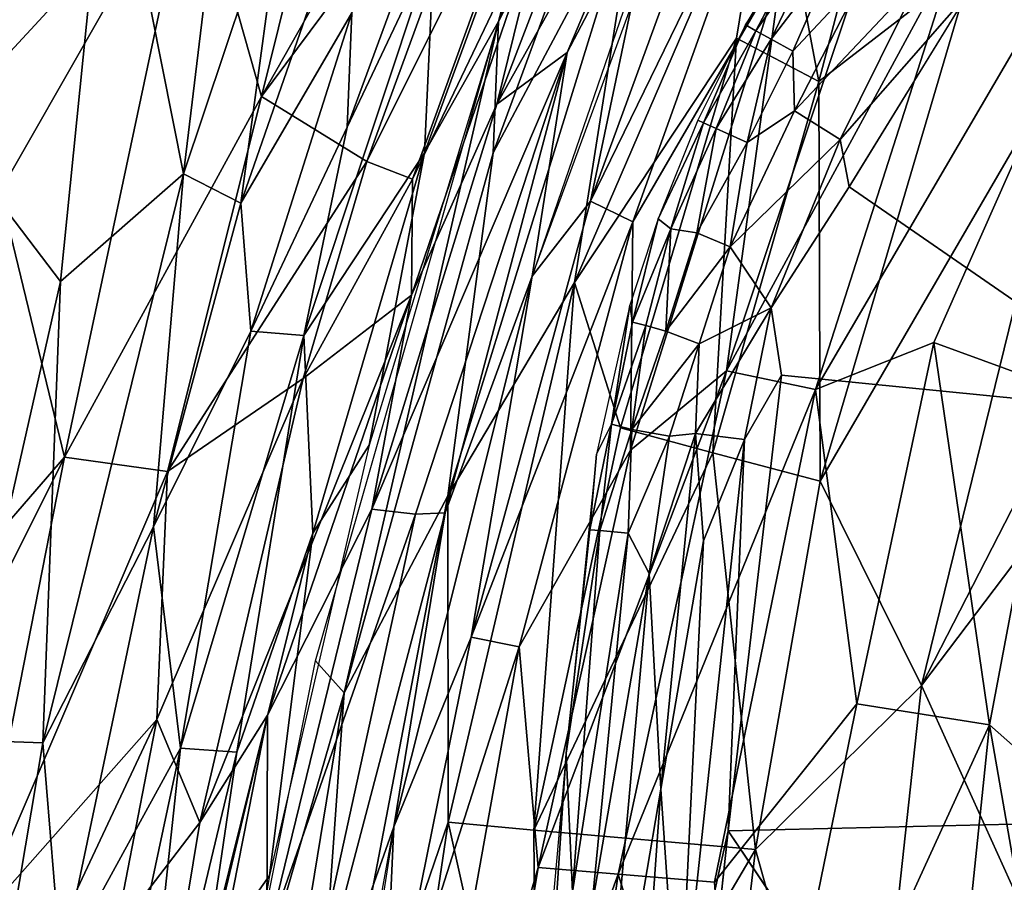
# Model space of a CAD drawing. Units: inches. Extents: x -10.5 to 14.7, y -14 to 11.6.
# Drawn here: x -7.8 to -5.4, y 3.4 to 5.5 of the extents above; entities that cross this region are included whole.
import ezdxf

# ---------------------------------------------------------------- set-up
doc = ezdxf.new("R2010")
doc.units = ezdxf.units.IN
doc.header["$MEASUREMENT"] = 0
doc.layers.add('SEAT-BACK', color=5, linetype='Continuous')
doc.layers.add('SEAT-CUSHIONFABRIC', color=5, linetype='Continuous')

msp = doc.modelspace()

# ---------------------------------------------------------------- linework, layer by layer
at = {"layer": 'SEAT-BACK'}
for points in [[(-5.0598, 6.7165, 17.3341), (-5.2309, 5.4435, 17.0181), (-5.4934, 5.6059, 17.2607)], [(-7.1965, 6.665, 25.6767), (-7.3857, 5.0982, 24.5572), (-7.5643, 5.995, 26.0622)], [(-7.3857, 5.0982, 24.5572), (-7.1965, 6.665, 25.6767), (-7.1388, 5.8352, 24.4972)], [(-6.2472, 6.4216, 19.0316), (-6.2763, 6.1483, 18.6757), (-6.6309, 5.4631, 19.0089)], [(-6.4678, 6.0748, 19.4645), (-6.2472, 6.4216, 19.0316), (-6.6309, 5.4631, 19.0089)], [(-5.6243, 6.2327, 17.6363), (-5.8628, 5.3201, 17.491), (-5.9781, 5.9275, 17.9032)], [(-4.9058, 6.2323, 17.3877), (-5.8708, 4.5821, 17.6379), (-5.5875, 4.6942, 17.4163)], [(-5.8708, 4.5821, 17.6379), (-4.9058, 6.2323, 17.3877), (-5.5287, 5.6506, 17.6915)], [(-5.6243, 6.2327, 17.6363), (-5.4934, 5.6059, 17.2607), (-5.8628, 5.3201, 17.491)], [(-4.9058, 6.2323, 17.3877), (-5.5875, 4.6942, 17.4163), (-5.3007, 4.5899, 17.1721)], [(-6.6348, 5.2656, 22.0204), (-6.1608, 6.1117, 19.5526), (-6.2817, 6.1848, 22.08)], [(-6.2817, 6.1848, 22.08), (-6.5117, 5.7655, 22.6197), (-6.6348, 5.2656, 22.0204)], [(-6.6519, 6.1383, 22.5456), (-6.7851, 5.6505, 21.9657), (-6.9937, 5.21, 22.5163)], [(-6.9937, 5.21, 22.5163), (-6.9828, 5.4841, 23.1421), (-6.6519, 6.1383, 22.5456)], [(-6.6309, 5.4631, 19.0089), (-6.2763, 6.1483, 18.6757), (-6.6435, 5.1492, 18.6545)], [(-6.2763, 6.1483, 18.6757), (-6.2967, 5.8005, 18.3551), (-6.6435, 5.1492, 18.6545)], [(-6.5901, 6.1016, 23.8755), (-7.1989, 5.2837, 25.201), (-6.9464, 5.1281, 23.9478)], [(-7.1989, 5.2837, 25.201), (-6.5901, 6.1016, 23.8755), (-6.8278, 5.9389, 24.5981)], [(-6.9464, 5.1281, 23.9478), (-6.4899, 6.0421, 23.2311), (-6.5901, 6.1016, 23.8755)], [(-6.1608, 6.1117, 19.5526), (-6.6348, 5.2656, 22.0204), (-6.4663, 5.3889, 19.7833)], [(-6.0919, 6.1034, 19.0762), (-6.4663, 5.3889, 19.7833), (-6.5499, 4.8535, 19.0515)], [(-6.0919, 6.1034, 19.0762), (-6.1608, 6.1117, 19.5526), (-6.4663, 5.3889, 19.7833)], [(-6.8079, 5.1487, 19.4478), (-6.7851, 5.6505, 21.9657), (-6.4678, 6.0748, 19.4645)], [(-6.4678, 6.0748, 19.4645), (-6.6309, 5.4631, 19.0089), (-6.8079, 5.1487, 19.4478)], [(-7.0161, 6.023, 25.3469), (-7.3634, 5.8651, 26.2456), (-7.1989, 5.2837, 25.201)], [(-7.1989, 5.2837, 25.201), (-6.8278, 5.9389, 24.5981), (-7.0161, 6.023, 25.3469)], [(-6.4899, 6.0421, 23.2311), (-6.9464, 5.1281, 23.9478), (-6.837, 5.0858, 23.2445)], [(-6.837, 5.0858, 23.2445), (-6.5117, 5.7655, 22.6197), (-6.4899, 6.0421, 23.2311)], [(-6.0471, 6.0268, 18.7732), (-6.2877, 5.6163, 19.0659), (-6.4105, 5.0329, 18.7547)], [(-6.4105, 5.0329, 18.7547), (-5.9605, 5.9552, 18.4711), (-6.0471, 6.0268, 18.7732)], [(-6.9071, 6.0095, 23.7776), (-6.9828, 5.4841, 23.1421), (-7.2482, 5.0286, 23.8428)], [(-7.2482, 5.0286, 23.8428), (-7.1388, 5.8352, 24.4972), (-6.9071, 6.0095, 23.7776)], [(-7.6805, 4.8406, 25.4636), (-8.0052, 5.2664, 26.7874), (-7.5643, 5.995, 26.0622)], [(-8.0052, 5.2664, 26.7874), (-7.9849, 5.819, 27.075), (-7.5643, 5.995, 26.0622)], [(-7.5643, 5.995, 26.0622), (-7.3857, 5.0982, 24.5572), (-7.6805, 4.8406, 25.4636)], [(-8.3357, 4.8137, 28.2108), (-7.6788, 5.9691, 27.1636), (-8.3781, 5.4872, 28.5313)], [(-8.3357, 4.8137, 28.2108), (-7.3634, 5.8651, 26.2456), (-7.6788, 5.9691, 27.1636)], [(-5.9605, 5.9552, 18.4711), (-6.4105, 5.0329, 18.7547), (-6.309, 4.9838, 18.4513)], [(-6.309, 4.9838, 18.4513), (-5.9513, 5.5985, 18.1815), (-5.9605, 5.9552, 18.4711)], [(-6.4487, 4.8382, 18.0102), (-6.2967, 5.8005, 18.3551), (-5.9781, 5.9275, 17.9032)], [(-5.9781, 5.9275, 17.9032), (-6.0607, 5.4235, 17.753), (-6.4487, 4.8382, 18.0102)], [(-6.0607, 5.4235, 17.753), (-5.9781, 5.9275, 17.9032), (-5.8628, 5.3201, 17.491)], [(-7.3634, 5.8651, 26.2456), (-8.3357, 4.8137, 28.2108), (-7.8262, 5.056, 27.0052)], [(-7.3634, 5.8651, 26.2456), (-7.8262, 5.056, 27.0052), (-7.671, 4.4198, 26.1395)], [(-7.671, 4.4198, 26.1395), (-7.1989, 5.2837, 25.201), (-7.3634, 5.8651, 26.2456)], [(-7.1388, 5.8352, 24.4972), (-7.2482, 5.0286, 23.8428), (-7.3857, 5.0982, 24.5572)], [(-6.2967, 5.8005, 18.3551), (-6.4487, 4.8382, 18.0102), (-6.752, 4.3275, 18.3069)], [(-6.752, 4.3275, 18.3069), (-6.6435, 5.1492, 18.6545), (-6.2967, 5.8005, 18.3551)], [(-6.5117, 5.7655, 22.6197), (-6.837, 5.0858, 23.2445), (-6.8396, 4.8077, 22.5923)], [(-6.8396, 4.8077, 22.5923), (-6.6348, 5.2656, 22.0204), (-6.5117, 5.7655, 22.6197)], [(-5.7013, 5.7688, 17.9335), (-5.9513, 5.5985, 18.1815), (-6.0843, 4.6264, 17.895)], [(-6.0843, 4.6264, 17.895), (-5.5287, 5.6506, 17.6915), (-5.7013, 5.7688, 17.9335)], [(-7.0973, 4.7109, 21.9174), (-6.9937, 5.21, 22.5163), (-6.7851, 5.6505, 21.9657)], [(-6.7851, 5.6505, 21.9657), (-6.8079, 5.1487, 19.4478), (-7.0973, 4.7109, 21.9174)], [(-5.5287, 5.6506, 17.6915), (-6.0843, 4.6264, 17.895), (-5.8708, 4.5821, 17.6379)], [(-6.4105, 5.0329, 18.7547), (-6.2877, 5.6163, 19.0659), (-6.5499, 4.8535, 19.0515)], [(-5.9513, 5.5985, 18.1815), (-6.309, 4.9838, 18.4513), (-6.3147, 4.4362, 18.1523)], [(-6.3147, 4.4362, 18.1523), (-6.0843, 4.6264, 17.895), (-5.9513, 5.5985, 18.1815)], [(-5.4934, 5.6059, 17.2607), (-5.8601, 4.3623, 17.1829), (-5.8628, 5.3201, 17.491)], [(-5.4934, 5.6059, 17.2607), (-5.2309, 5.4435, 17.0181), (-5.8601, 4.3623, 17.1829)], [(-7.2249, 4.7218, 23.1711), (-7.2482, 5.0286, 23.8428), (-6.9828, 5.4841, 23.1421)], [(-6.9828, 5.4841, 23.1421), (-6.9937, 5.21, 22.5163), (-7.2249, 4.7218, 23.1711)], [(-6.6309, 5.4631, 19.0089), (-7.0006, 3.8551, 18.6447), (-7.0692, 3.932, 18.9795)], [(-6.6309, 5.4631, 19.0089), (-6.6435, 5.1492, 18.6545), (-7.0006, 3.8551, 18.6447)], [(-6.8079, 5.1487, 19.4478), (-6.6309, 5.4631, 19.0089), (-6.9412, 4.4482, 18.9886)], [(-5.6172, 3.8731, 16.8766), (-5.8601, 4.3623, 17.1829), (-5.2309, 5.4435, 17.0181)], [(-5.2309, 5.4435, 17.0181), (-4.9559, 5.1593, 16.7633), (-5.6172, 3.8731, 16.8766)], [(-6.3388, 4.4903, 17.7147), (-6.4487, 4.8382, 18.0102), (-6.0607, 5.4235, 17.753)], [(-6.0607, 5.4235, 17.753), (-6.1174, 4.4299, 17.4422), (-6.3388, 4.4903, 17.7147)], [(-6.1174, 4.4299, 17.4422), (-6.0607, 5.4235, 17.753), (-5.8628, 5.3201, 17.491)], [(-6.4663, 5.3889, 19.7833), (-6.9348, 4.2951, 21.9778), (-6.83, 4.2829, 20.0635)], [(-6.9348, 4.2951, 21.9778), (-6.4663, 5.3889, 19.7833), (-6.6348, 5.2656, 22.0204)], [(-6.4663, 5.3889, 19.7833), (-6.83, 4.2829, 20.0635), (-6.7587, 4.2864, 19.3416)], [(-6.7587, 4.2864, 19.3416), (-6.5499, 4.8535, 19.0515), (-6.4663, 5.3889, 19.7833)], [(-5.8628, 5.3201, 17.491), (-5.8601, 4.3623, 17.1829), (-6.1174, 4.4299, 17.4422)], [(-7.93, 3.7427, 25.5811), (-8.0052, 5.2664, 26.7874), (-7.6805, 4.8406, 25.4636)], [(-7.1989, 5.2837, 25.201), (-7.671, 4.4198, 26.1395), (-7.4245, 4.3858, 25.2159)], [(-7.4245, 4.3858, 25.2159), (-6.9464, 5.1281, 23.9478), (-7.1989, 5.2837, 25.201)], [(-6.6348, 5.2656, 22.0204), (-6.8396, 4.8077, 22.5923), (-6.9348, 4.2951, 21.9778)], [(-6.9937, 5.21, 22.5163), (-7.0973, 4.7109, 21.9174), (-7.2249, 4.7218, 23.1711)], [(-7.0756, 4.2374, 19.4558), (-7.0973, 4.7109, 21.9174), (-6.8079, 5.1487, 19.4478)], [(-6.8079, 5.1487, 19.4478), (-6.9412, 4.4482, 18.9886), (-7.0756, 4.2374, 19.4558)], [(-6.6435, 5.1492, 18.6545), (-6.752, 4.3275, 18.3069), (-7.0006, 3.8551, 18.6447)], [(-5.6172, 3.8731, 16.8766), (-4.9559, 5.1593, 16.7633), (-5.114, 4.5365, 16.6992)], [(-6.9464, 5.1281, 23.9478), (-7.4245, 4.3858, 25.2159), (-7.0988, 4.6082, 23.9737)], [(-7.0988, 4.6082, 23.9737), (-6.837, 5.0858, 23.2445), (-6.9464, 5.1281, 23.9478)], [(-7.3857, 5.0982, 24.5572), (-7.458, 4.2532, 23.8717), (-7.7235, 3.7351, 24.6866)], [(-7.7235, 3.7351, 24.6866), (-7.6805, 4.8406, 25.4636), (-7.3857, 5.0982, 24.5572)], [(-7.458, 4.2532, 23.8717), (-7.3857, 5.0982, 24.5572), (-7.2482, 5.0286, 23.8428)], [(-6.837, 5.0858, 23.2445), (-7.0988, 4.6082, 23.9737), (-6.8396, 4.8077, 22.5923)], [(-8.3891, 3.591, 27.9168), (-7.671, 4.4198, 26.1395), (-7.8262, 5.056, 27.0052)], [(-7.2482, 5.0286, 23.8428), (-7.2249, 4.7218, 23.1711), (-7.458, 4.2532, 23.8717)], [(-6.4105, 5.0329, 18.7547), (-6.5499, 4.8535, 19.0515), (-6.6962, 3.9886, 18.7362)], [(-6.6962, 3.9886, 18.7362), (-6.309, 4.9838, 18.4513), (-6.4105, 5.0329, 18.7547)], [(-6.309, 4.9838, 18.4513), (-6.6962, 3.9886, 18.7362), (-6.5811, 3.9651, 18.4257)], [(-6.5811, 3.9651, 18.4257), (-6.3147, 4.4362, 18.1523), (-6.309, 4.9838, 18.4513)], [(-7.6805, 4.8406, 25.4636), (-7.7235, 3.7351, 24.6866), (-7.93, 3.7427, 25.5811)], [(-6.6962, 3.9886, 18.7362), (-6.5499, 4.8535, 19.0515), (-6.8818, 3.5342, 19.0348)], [(-6.5499, 4.8535, 19.0515), (-6.7587, 4.2864, 19.3416), (-6.8818, 3.5342, 19.0348)], [(-6.7518, 3.5451, 17.9675), (-6.752, 4.3275, 18.3069), (-6.4487, 4.8382, 18.0102)], [(-6.4487, 4.8382, 18.0102), (-6.5462, 3.5261, 17.6626), (-6.7518, 3.5451, 17.9675)], [(-6.5462, 3.5261, 17.6626), (-6.4487, 4.8382, 18.0102), (-6.3388, 4.4903, 17.7147)], [(-7.3471, 3.5446, 23.9922), (-6.8396, 4.8077, 22.5923), (-7.0988, 4.6082, 23.9737)], [(-6.8396, 4.8077, 22.5923), (-7.3471, 3.5446, 23.9922), (-7.1845, 3.8018, 23.2462)], [(-7.1845, 3.8018, 23.2462), (-6.9348, 4.2951, 21.9778), (-6.8396, 4.8077, 22.5923)], [(-7.3935, 3.7227, 22.3618), (-7.458, 4.2532, 23.8717), (-7.2249, 4.7218, 23.1711)], [(-7.3935, 3.7227, 22.3618), (-7.2249, 4.7218, 23.1711), (-7.0973, 4.7109, 21.9174)], [(-7.0973, 4.7109, 21.9174), (-7.258, 3.713, 19.9947), (-7.3935, 3.7227, 22.3618)], [(-7.258, 3.713, 19.9947), (-7.0973, 4.7109, 21.9174), (-7.0756, 4.2374, 19.4558)], [(-5.5875, 4.6942, 17.4163), (-5.8708, 4.5821, 17.6379), (-5.7716, 3.8289, 17.3386)], [(-5.7716, 3.8289, 17.3386), (-5.4535, 3.7785, 17.0828), (-5.5875, 4.6942, 17.4163)], [(-5.3007, 4.5899, 17.1721), (-5.5875, 4.6942, 17.4163), (-5.4535, 3.7785, 17.0828)], [(-6.0843, 4.6264, 17.895), (-6.536, 3.4364, 18.1136), (-6.3444, 3.4206, 17.8286)], [(-6.536, 3.4364, 18.1136), (-6.0843, 4.6264, 17.895), (-6.3147, 4.4362, 18.1523)], [(-6.3444, 3.4206, 17.8286), (-5.8708, 4.5821, 17.6379), (-6.0843, 4.6264, 17.895)], [(-7.4501, 3.791, 24.8048), (-7.0988, 4.6082, 23.9737), (-7.4245, 4.3858, 25.2159)], [(-7.0988, 4.6082, 23.9737), (-7.4501, 3.791, 24.8048), (-7.3471, 3.5446, 23.9922)], [(-5.8708, 4.5821, 17.6379), (-6.3444, 3.4206, 17.8286), (-6.1134, 3.402, 17.556)], [(-6.1134, 3.402, 17.556), (-5.7716, 3.8289, 17.3386), (-5.8708, 4.5821, 17.6379)], [(-5.1207, 3.4838, 16.8021), (-5.3007, 4.5899, 17.1721), (-5.4535, 3.7785, 17.0828)], [(-5.6172, 3.8731, 16.8766), (-5.114, 4.5365, 16.6992), (-5.2979, 3.1686, 16.5254)], [(-6.5462, 3.5261, 17.6626), (-6.3388, 4.4903, 17.7147), (-6.1174, 4.4299, 17.4422)], [(-7.0756, 4.2374, 19.4558), (-6.9412, 4.4482, 18.9886), (-7.1801, 3.4178, 18.9712)], [(-8.232, 3.2973, 27.3628), (-7.671, 4.4198, 26.1395), (-8.3891, 3.591, 27.9168)], [(-7.671, 4.4198, 26.1395), (-8.232, 3.2973, 27.3628), (-7.8944, 3.2897, 26.2609)], [(-7.8944, 3.2897, 26.2609), (-7.4245, 4.3858, 25.2159), (-7.671, 4.4198, 26.1395)], [(-6.3147, 4.4362, 18.1523), (-6.5811, 3.9651, 18.4257), (-6.536, 3.4364, 18.1136)], [(-6.1174, 4.4299, 17.4422), (-6.0152, 3.4801, 17.0978), (-6.5462, 3.5261, 17.6626)], [(-6.0152, 3.4801, 17.0978), (-6.1174, 4.4299, 17.4422), (-5.8601, 4.3623, 17.1829)], [(-7.4245, 4.3858, 25.2159), (-7.8944, 3.2897, 26.2609), (-7.4501, 3.791, 24.8048)], [(-5.8601, 4.3623, 17.1829), (-5.6172, 3.8731, 16.8766), (-6.0152, 3.4801, 17.0978)], [(-6.752, 4.3275, 18.3069), (-6.7518, 3.5451, 17.9675), (-7.0946, 2.5421, 18.2638)], [(-7.0946, 2.5421, 18.2638), (-7.0006, 3.8551, 18.6447), (-6.752, 4.3275, 18.3069)], [(-7.1861, 3.266, 21.9591), (-6.83, 4.2829, 20.0635), (-6.9348, 4.2951, 21.9778)], [(-6.9348, 4.2951, 21.9778), (-7.1845, 3.8018, 23.2462), (-7.1861, 3.266, 21.9591)], [(-6.83, 4.2829, 20.0635), (-7.1861, 3.266, 21.9591), (-7.1753, 2.7045, 19.8166)], [(-6.7587, 4.2864, 19.3416), (-7.1753, 2.7045, 19.8166), (-6.8818, 3.5342, 19.0348)], [(-7.1753, 2.7045, 19.8166), (-6.7587, 4.2864, 19.3416), (-6.83, 4.2829, 20.0635)], [(-7.679, 3.2002, 23.881), (-7.7235, 3.7351, 24.6866), (-7.458, 4.2532, 23.8717)], [(-7.458, 4.2532, 23.8717), (-7.3935, 3.7227, 22.3618), (-7.679, 3.2002, 23.881)], [(-7.0756, 4.2374, 19.4558), (-7.1801, 3.4178, 18.9712), (-7.3339, 3.1986, 19.6049)], [(-7.3339, 3.1986, 19.6049), (-7.258, 3.713, 19.9947), (-7.0756, 4.2374, 19.4558)], [(-6.6962, 3.9886, 18.7362), (-6.8818, 3.5342, 19.0348), (-6.9088, 2.9392, 18.7196)], [(-6.9088, 2.9392, 18.7196), (-6.5811, 3.9651, 18.4257), (-6.6962, 3.9886, 18.7362)], [(-6.5811, 3.9651, 18.4257), (-6.9088, 2.9392, 18.7196), (-6.8983, 2.1987, 18.3817)], [(-6.8983, 2.1987, 18.3817), (-6.536, 3.4364, 18.1136), (-6.5811, 3.9651, 18.4257)], [(-7.0692, 3.932, 18.9795), (-7.0006, 3.8551, 18.6447), (-7.2744, 2.9109, 18.9636)], [(-5.7589, 2.5642, 16.7281), (-6.0152, 3.4801, 17.0978), (-5.6172, 3.8731, 16.8766)], [(-5.6172, 3.8731, 16.8766), (-5.2979, 3.1686, 16.5254), (-5.7589, 2.5642, 16.7281)], [(-7.2744, 2.9109, 18.9636), (-7.0006, 3.8551, 18.6447), (-7.2987, 2.0348, 18.5983)], [(-7.0006, 3.8551, 18.6447), (-7.0946, 2.5421, 18.2638), (-7.2987, 2.0348, 18.5983)], [(-6.0495, 2.4767, 17.2975), (-5.7716, 3.8289, 17.3386), (-6.1134, 3.402, 17.556)], [(-6.0495, 2.4767, 17.2975), (-5.4535, 3.7785, 17.0828), (-5.7716, 3.8289, 17.3386)], [(-7.1845, 3.8018, 23.2462), (-7.5712, 2.1872, 23.981), (-7.3954, 2.7333, 23.2361)], [(-7.5712, 2.1872, 23.981), (-7.1845, 3.8018, 23.2462), (-7.3471, 3.5446, 23.9922)], [(-7.3954, 2.7333, 23.2361), (-7.1861, 3.266, 21.9591), (-7.1845, 3.8018, 23.2462)], [(-8.2086, 2.1776, 26.8733), (-7.4501, 3.791, 24.8048), (-7.8944, 3.2897, 26.2609)], [(-7.4501, 3.791, 24.8048), (-8.2086, 2.1776, 26.8733), (-7.5486, 3.2802, 24.8263)], [(-7.5486, 3.2802, 24.8263), (-7.3471, 3.5446, 23.9922), (-7.4501, 3.791, 24.8048)], [(-5.4535, 3.7785, 17.0828), (-6.0495, 2.4767, 17.2975), (-5.5906, 2.4625, 16.9336)], [(-5.4535, 3.7785, 17.0828), (-5.5906, 2.4625, 16.9336), (-5.2082, 2.3733, 16.6722)], [(-5.1207, 3.4838, 16.8021), (-5.4535, 3.7785, 17.0828), (-5.2082, 2.3733, 16.6722)], [(-7.9049, 2.6629, 24.7014), (-7.93, 3.7427, 25.5811), (-7.7235, 3.7351, 24.6866)], [(-7.7235, 3.7351, 24.6866), (-7.679, 3.2002, 23.881), (-7.9049, 2.6629, 24.7014)], [(-7.3935, 3.7227, 22.3618), (-7.6173, 2.6732, 22.483), (-7.679, 3.2002, 23.881)], [(-7.3935, 3.7227, 22.3618), (-7.5058, 2.6772, 20.4011), (-7.6173, 2.6732, 22.483)], [(-7.5058, 2.6772, 20.4011), (-7.3935, 3.7227, 22.3618), (-7.258, 3.713, 19.9947)], [(-7.258, 3.713, 19.9947), (-7.3339, 3.1986, 19.6049), (-7.5058, 2.6772, 20.4011)], [(-7.3471, 3.5446, 23.9922), (-7.5486, 3.2802, 24.8263), (-7.5712, 2.1872, 23.981)], [(-7.004, 1.8431, 17.9012), (-7.0946, 2.5421, 18.2638), (-6.7518, 3.5451, 17.9675)], [(-6.7518, 3.5451, 17.9675), (-6.5387, 2.5898, 17.4182), (-7.004, 1.8431, 17.9012)], [(-6.5387, 2.5898, 17.4182), (-6.7518, 3.5451, 17.9675), (-6.5462, 3.5261, 17.6626)], [(-6.9088, 2.9392, 18.7196), (-6.8818, 3.5342, 19.0348), (-7.1977, 1.5039, 19.0183)], [(-6.8818, 3.5342, 19.0348), (-7.1753, 2.7045, 19.8166), (-7.0706, 2.4978, 19.0249)], [(-6.5387, 2.5898, 17.4182), (-6.5462, 3.5261, 17.6626), (-6.0152, 3.4801, 17.0978)], [(-6.0152, 3.4801, 17.0978), (-6.1244, 2.5565, 17.0118), (-6.5387, 2.5898, 17.4182)], [(-6.0152, 3.4801, 17.0978), (-5.7589, 2.5642, 16.7281), (-6.1244, 2.5565, 17.0118)], [(-6.536, 3.4364, 18.1136), (-6.8983, 2.1987, 18.3817), (-6.7016, 2.4334, 18.0796)], [(-6.7016, 2.4334, 18.0796), (-6.3444, 3.4206, 17.8286), (-6.536, 3.4364, 18.1136)], [(-7.3535, 2.4144, 18.9567), (-7.3339, 3.1986, 19.6049), (-7.1801, 3.4178, 18.9712)], [(-6.3444, 3.4206, 17.8286), (-6.7016, 2.4334, 18.0796), (-6.5555, 1.9467, 17.7588)], [(-6.5555, 1.9467, 17.7588), (-6.0495, 2.4767, 17.2975), (-6.3444, 3.4206, 17.8286)], [(-6.1134, 3.402, 17.556), (-6.3444, 3.4206, 17.8286), (-6.0495, 2.4767, 17.2975)]]:
    msp.add_3dface(points, dxfattribs=at)
at = {"layer": 'SEAT-CUSHIONFABRIC'}
for points, invisible_edges in [([(-4.0328, 5.7794, 18.5332), (-5.5054, 5.5314, 18.5037), (-5.001, 4.5219, 18.5451)], 2), ([(-5.7902, 5.0677, 18.5008), (-5.001, 4.5219, 18.5451), (-5.5054, 5.5314, 18.5037)], 2), ([(-5.9772, 4.7777, 18.4832), (-5.9524, 4.6158, 18.5001), (-5.7902, 5.0677, 18.5008)], 2), ([(-5.001, 4.5219, 18.5451), (-5.7902, 5.0677, 18.5008), (-5.9524, 4.6158, 18.5001)], 2), ([(-5.0905, 3.5476, 18.5645), (-5.9524, 4.6158, 18.5001), (-6.0806, 3.5249, 18.5068)], 1), ([(-5.0905, 3.5476, 18.5645), (-5.001, 4.5219, 18.5451), (-5.9524, 4.6158, 18.5001)], 12), ([(-6.2733, 1.7531, 18.4997), (-6.2155, 1.7792, 18.5127), (-6.0806, 3.5249, 18.5068)], 2), ([(-5.1655, 2.1697, 18.5854), (-6.0806, 3.5249, 18.5068), (-6.2155, 1.7792, 18.5127)], 2)]:
    msp.add_3dface(points, dxfattribs=dict(at, invisible_edges=invisible_edges))
for points in [[(-6.0388, 5.4555, 18.0952), (-5.896, 5.6659, 18.1616), (-5.9091, 5.6745, 18.0755)], [(-6.0388, 5.4555, 18.0952), (-6.0139, 5.4412, 18.2042), (-5.896, 5.6659, 18.1616)], [(-6.0139, 5.4412, 18.2042), (-5.8683, 5.6477, 18.2468), (-5.896, 5.6659, 18.1616)], [(-6.0139, 5.4412, 18.2042), (-5.9771, 5.4209, 18.2871), (-5.8683, 5.6477, 18.2468)], [(-5.9771, 5.4209, 18.2871), (-5.8258, 5.6199, 18.3263), (-5.8683, 5.6477, 18.2468)], [(-5.8258, 5.6199, 18.3263), (-5.9771, 5.4209, 18.2871), (-5.9256, 5.3927, 18.3618)], [(-5.8258, 5.6199, 18.3263), (-5.9256, 5.3927, 18.3618), (-5.7551, 5.5747, 18.4099)], [(-5.7551, 5.5747, 18.4099), (-5.9256, 5.3927, 18.3618), (-5.9217, 5.2493, 18.4223)], [(-5.6193, 5.5699, 18.4756), (-5.7551, 5.5747, 18.4099), (-5.9217, 5.2493, 18.4223)], [(-5.9217, 5.2493, 18.4223), (-5.8116, 5.1805, 18.4854), (-5.6193, 5.5699, 18.4756)], [(-5.5054, 5.5314, 18.5037), (-5.6193, 5.5699, 18.4756), (-5.8116, 5.1805, 18.4854)], [(-5.8116, 5.1805, 18.4854), (-5.7902, 5.0677, 18.5008), (-5.5054, 5.5314, 18.5037)], [(-6.0388, 5.4555, 18.0952), (-6.1534, 5.2271, 18.075), (-6.1392, 5.2207, 18.1608)], [(-6.1392, 5.2207, 18.1608), (-6.0139, 5.4412, 18.2042), (-6.0388, 5.4555, 18.0952)], [(-6.1392, 5.2207, 18.1608), (-6.1092, 5.2071, 18.2458), (-6.0139, 5.4412, 18.2042)], [(-6.0139, 5.4412, 18.2042), (-6.1092, 5.2071, 18.2458), (-5.9771, 5.4209, 18.2871)], [(-6.1092, 5.2071, 18.2458), (-6.0347, 5.1736, 18.361), (-5.9771, 5.4209, 18.2871)], [(-6.0347, 5.1736, 18.361), (-5.9256, 5.3927, 18.3618), (-5.9771, 5.4209, 18.2871)], [(-6.0347, 5.1736, 18.361), (-5.9217, 5.2493, 18.4223), (-5.9256, 5.3927, 18.3618)], [(-5.9217, 5.2493, 18.4223), (-6.0347, 5.1736, 18.361), (-6.0757, 4.9239, 18.4117)], [(-5.8116, 5.1805, 18.4854), (-5.9217, 5.2493, 18.4223), (-6.0757, 4.9239, 18.4117)], [(-6.2484, 4.9905, 18.0747), (-6.1392, 5.2207, 18.1608), (-6.1534, 5.2271, 18.075)], [(-6.1392, 5.2207, 18.1608), (-6.2484, 4.9905, 18.0747), (-6.2178, 4.9664, 18.2239)], [(-6.2178, 4.9664, 18.2239), (-6.1092, 5.2071, 18.2458), (-6.1392, 5.2207, 18.1608)], [(-6.2178, 4.9664, 18.2239), (-6.1555, 4.9573, 18.3244), (-6.1092, 5.2071, 18.2458)], [(-6.1555, 4.9573, 18.3244), (-6.0347, 5.1736, 18.361), (-6.1092, 5.2071, 18.2458)], [(-6.0347, 5.1736, 18.361), (-6.1555, 4.9573, 18.3244), (-6.0757, 4.9239, 18.4117)], [(-6.0757, 4.9239, 18.4117), (-5.9772, 4.7777, 18.4832), (-5.8116, 5.1805, 18.4854)], [(-5.7902, 5.0677, 18.5008), (-5.8116, 5.1805, 18.4854), (-5.9772, 4.7777, 18.4832)], [(-6.316, 4.7835, 18.0659), (-6.3094, 4.7433, 18.1601), (-6.2484, 4.9905, 18.0747)], [(-6.3094, 4.7433, 18.1601), (-6.2178, 4.9664, 18.2239), (-6.2484, 4.9905, 18.0747)], [(-6.3094, 4.7433, 18.1601), (-6.2779, 4.7349, 18.2448), (-6.2178, 4.9664, 18.2239)], [(-6.2178, 4.9664, 18.2239), (-6.2779, 4.7349, 18.2448), (-6.2294, 4.7219, 18.3239)], [(-6.2178, 4.9664, 18.2239), (-6.2294, 4.7219, 18.3239), (-6.1555, 4.9573, 18.3244)], [(-6.0757, 4.9239, 18.4117), (-6.1555, 4.9573, 18.3244), (-6.2294, 4.7219, 18.3239)], [(-6.2294, 4.7219, 18.3239), (-6.1498, 4.6915, 18.4101), (-6.0757, 4.9239, 18.4117)], [(-5.9772, 4.7777, 18.4832), (-6.0757, 4.9239, 18.4117), (-6.1498, 4.6915, 18.4101)], [(-6.3957, 4.4268, 18.0592), (-6.3599, 4.4986, 18.1812), (-6.316, 4.7835, 18.0659)], [(-6.3599, 4.4986, 18.1812), (-6.3094, 4.7433, 18.1601), (-6.316, 4.7835, 18.0659)], [(-6.1587, 4.4766, 18.4365), (-6.0408, 4.4617, 18.4886), (-5.9772, 4.7777, 18.4832)], [(-5.9772, 4.7777, 18.4832), (-6.1498, 4.6915, 18.4101), (-6.1587, 4.4766, 18.4365)], [(-5.9524, 4.6158, 18.5001), (-5.9772, 4.7777, 18.4832), (-6.0408, 4.4617, 18.4886)], [(-6.3094, 4.7433, 18.1601), (-6.3599, 4.4986, 18.1812), (-6.2779, 4.7349, 18.2448)], [(-6.3599, 4.4986, 18.1812), (-6.311, 4.4864, 18.2853), (-6.2779, 4.7349, 18.2448)], [(-6.311, 4.4864, 18.2853), (-6.2294, 4.7219, 18.3239), (-6.2779, 4.7349, 18.2448)], [(-6.1498, 4.6915, 18.4101), (-6.2294, 4.7219, 18.3239), (-6.311, 4.4864, 18.2853)], [(-6.311, 4.4864, 18.2853), (-6.2207, 4.4699, 18.3921), (-6.1498, 4.6915, 18.4101)], [(-6.2207, 4.4699, 18.3921), (-6.1587, 4.4766, 18.4365), (-6.1498, 4.6915, 18.4101)], [(-6.0806, 3.5249, 18.5068), (-5.9524, 4.6158, 18.5001), (-6.0408, 4.4617, 18.4886)], [(-6.4118, 4.246, 18.1183), (-6.3599, 4.4986, 18.1812), (-6.3957, 4.4268, 18.0592)], [(-6.4118, 4.246, 18.1183), (-6.3882, 4.2441, 18.2036), (-6.3599, 4.4986, 18.1812)], [(-6.3599, 4.4986, 18.1812), (-6.3882, 4.2441, 18.2036), (-6.311, 4.4864, 18.2853)], [(-6.311, 4.4864, 18.2853), (-6.3882, 4.2441, 18.2036), (-6.3203, 4.2377, 18.3243)], [(-6.2207, 4.4699, 18.3921), (-6.311, 4.4864, 18.2853), (-6.3203, 4.2377, 18.3243)], [(-6.3203, 4.2377, 18.3243), (-6.2696, 4.1414, 18.3907), (-6.2207, 4.4699, 18.3921)], [(-6.1587, 4.4766, 18.4365), (-6.2696, 4.1414, 18.3907), (-6.2418, 3.6243, 18.448)], [(-6.1587, 4.4766, 18.4365), (-6.2207, 4.4699, 18.3921), (-6.2696, 4.1414, 18.3907)], [(-6.2418, 3.6243, 18.448), (-6.1395, 4.2196, 18.4665), (-6.1587, 4.4766, 18.4365)], [(-6.1984, 2.9942, 18.4935), (-6.0408, 4.4617, 18.4886), (-6.1395, 4.2196, 18.4665)], [(-6.0408, 4.4617, 18.4886), (-6.1984, 2.9942, 18.4935), (-6.0806, 3.5249, 18.5068)], [(-6.0408, 4.4617, 18.4886), (-6.1587, 4.4766, 18.4365), (-6.1395, 4.2196, 18.4665)], [(-6.4118, 4.246, 18.1183), (-6.3957, 4.4268, 18.0592), (-6.4685, 3.711, 18.1056)], [(-6.4685, 3.711, 18.1056), (-6.3882, 4.2441, 18.2036), (-6.4118, 4.246, 18.1183)], [(-6.3882, 4.2441, 18.2036), (-6.4685, 3.711, 18.1056), (-6.4534, 3.3785, 18.2508)], [(-6.4534, 3.3785, 18.2508), (-6.3203, 4.2377, 18.3243), (-6.3882, 4.2441, 18.2036)], [(-6.3203, 4.2377, 18.3243), (-6.4534, 3.3785, 18.2508), (-6.4071, 3.3425, 18.3287)], [(-6.4071, 3.3425, 18.3287), (-6.2696, 4.1414, 18.3907), (-6.3203, 4.2377, 18.3243)], [(-6.1395, 4.2196, 18.4665), (-6.2418, 3.6243, 18.448), (-6.1984, 2.9942, 18.4935)], [(-6.2696, 4.1414, 18.3907), (-6.4071, 3.3425, 18.3287), (-6.3984, 2.7048, 18.3952)], [(-6.2418, 3.6243, 18.448), (-6.2696, 4.1414, 18.3907), (-6.3984, 2.7048, 18.3952)], [(-6.4685, 3.711, 18.1056), (-6.5283, 3.0411, 18.082), (-6.5132, 3.0403, 18.1664)], [(-6.4534, 3.3785, 18.2508), (-6.4685, 3.711, 18.1056), (-6.5132, 3.0403, 18.1664)], [(-6.3984, 2.7048, 18.3952), (-6.3222, 2.4813, 18.4597), (-6.2418, 3.6243, 18.448)], [(-6.1984, 2.9942, 18.4935), (-6.2418, 3.6243, 18.448), (-6.3222, 2.4813, 18.4597)], [(-5.1655, 2.1697, 18.5854), (-5.0905, 3.5476, 18.5645), (-6.0806, 3.5249, 18.5068)], [(-6.0806, 3.5249, 18.5068), (-6.1984, 2.9942, 18.4935), (-6.2733, 1.7531, 18.4997)]]:
    msp.add_3dface(points, dxfattribs=at)

doc.saveas('drawing.dxf')
